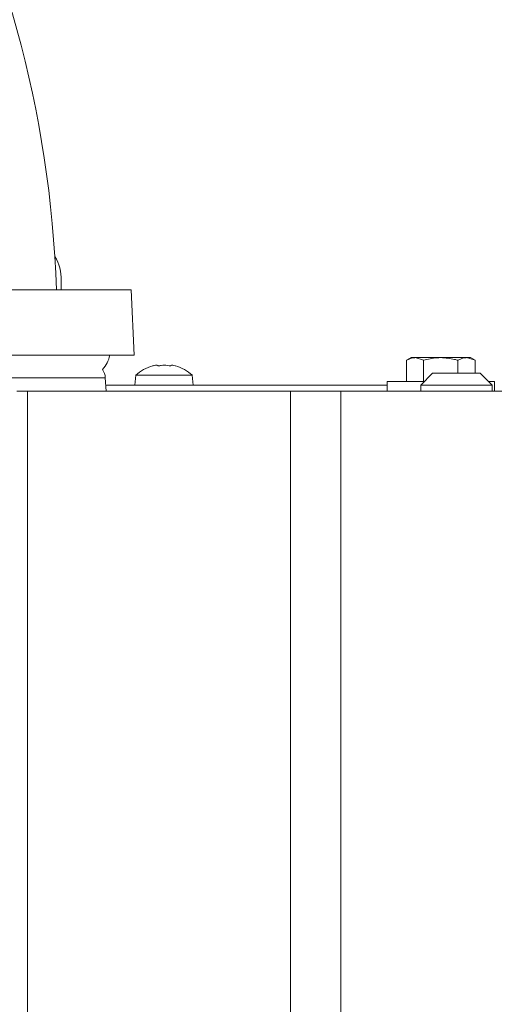
# Model space of a CAD drawing. Extents: x -4147 to -1492, y -2509 to 538.
# Drawn here: x -1878 to -1798, y 151 to 317 of the extents above; entities that cross this region are included whole.
import ezdxf

# ---------------------------------------------------------------- set-up
doc = ezdxf.new("R2010")
doc.units = 0
doc.header["$LTSCALE"] = 5
doc.layers.add('SLD-0', color=7, linetype='Continuous')
doc.styles.add('Brunner 2014', font='arial.ttf', dxfattribs={"height": 35})
doc.dimstyles.new('Brunner 2014', dxfattribs={"dimscale": 5, "dimtxt": 35, "dimasz": 5, "dimexe": 3.175, "dimexo": 0, "dimgap": 0.762, "dimtad": 1, "dimdec": 0, "dimrnd": 1e-08, "dimtxsty": 'Brunner 2014', "dimcen": 0.09, "dimdle": 10, "dimclrd": 7, "dimclre": 7, "dimclrt": 7, "dimadec": 1, "dimazin": 2, "dimtfac": 0.666667, "dimtdec": 0, "dimtmove": 0, "dimatfit": 3, "dimldrblk": 'Filled-1', "dimfxl": 1, "dimtolj": 1, "dimlwd": 5, "dimlwe": 5, "dimarcsym": 0})

# ---------------------------------------------------------------- blocks, each defined once
blk = doc.blocks.new('*D87')
at = {"layer": 'Defpoints', "color": 0, "lineweight": 5, "transparency": 16777216}
for p in [(-2196.35, 402.16), (-1507.76, 402.16), (-1707.83, -635.37)]:
    blk.add_point(p, dxfattribs=at)
at = {"layer": 'SLD-0', "color": 7, "linetype": 'Continuous', "lineweight": 5, "transparency": 16777216}
for p, q in [((-2196.35, 402.16), (-1491.89, 402.16)), ((-1507.76, -610.37), (-1507.76, 377.16)), ((-1707.83, -635.37), (-1491.89, -635.37))]:
    blk.add_line(p, q, dxfattribs=at)
at = {"layer": 'SLD-0', "color": 7, "lineweight": 5, "transparency": 16777216}
for points in [[(-1511.93, 377.16), (-1503.6, 377.16), (-1507.76, 402.16)], [(-1511.93, -610.37), (-1503.6, -610.37), (-1507.76, -635.37)]]:
    blk.add_solid(points, dxfattribs=at)
at = {"layer": 'SLD-0', "color": 7, "transparency": 16777216, "insert": (-1547.34, -167.27), "char_height": 35, "attachment_point": 2, "rotation": 90, "style": 'Brunner 2014'}
blk.add_mtext('\\A1;1038', dxfattribs=at)
blk = doc.blocks.new('Filled-1')
at = {"color": 0}
for p, q in [((0, 0), (-1, 0.1667)), ((-1, 0.1667), (-1, -0.1667)), ((-1, 0), (0, 0)), ((-1, -0.1667), (0, 0))]:
    blk.add_line(p, q, dxfattribs=at)
at = {"color": 0, "flags": 128}
blk.add_lwpolyline([(-1, -0.1667), (0, 0), (-1, 0.1667), (-1, -0.1667)], dxfattribs=at)
at = {"color": 0}
blk.add_solid([(-1, -0.1667), (0, 0), (-1, 0.1667), (-1, -0.1667)], dxfattribs=at)

msp = doc.modelspace()

# ---------------------------------------------------------------- linework, layer by layer
at = {"color": 7, "linetype": 'Continuous', "lineweight": 18}
for p, q in [((-1871.1, 271.48), (-1871.1, 273.04)), ((-1898.7, 271.48), (-1859.33, 271.48)), ((-1858.83, 260.48), (-1859.33, 271.48)), ((-1858.83, 260.48), (-1889.17, 260.48)), ((-1812.33, 260.08), (-1813.11, 259.63)), ((-1813.11, 256.08), (-1813.11, 259.63)), ((-1812.33, 260.08), (-1811.66, 260.08)), ((-1810.22, 259.63), (-1811.66, 260.08)), ((-1811.66, 260.08), (-1807.33, 260.08)), ((-1810.22, 256.08), (-1810.22, 259.63)), ((-1807.33, 260.08), (-1803, 260.08)), ((-1804.45, 257.48), (-1804.45, 259.63)), ((-1801.56, 259.63), (-1803, 260.08)), ((-1803, 260.08), (-1802.33, 260.08)), ((-1801.56, 259.63), (-1802.33, 260.08)), ((-1801.56, 257.48), (-1801.56, 259.63)), ((-1855.68, 258.73), (-1855.49, 258.77)), ((-1855.17, 258.82), (-1855.17, 258.82)), ((-1855.1, 258.82), (-1855.1, 258.82)), ((-1853.76, 258.82), (-1853.76, 258.82)), ((-1852.5, 258.82), (-1852.5, 258.82)), ((-1863.7, 256.69), (-1902.1, 256.69)), ((-1863.54, 254.48), (-1863.7, 256.69)), ((-1858.59, 257.12), (-1858.73, 255.48)), ((-1851.26, 257.12), (-1858.59, 257.12)), ((-1849.08, 257.12), (-1851.26, 257.12)), ((-1848.93, 255.48), (-1849.08, 257.12)), ((-1808.71, 257.48), (-1810.71, 255.48)), ((-1807.54, 257.48), (-1808.71, 257.48)), ((-1800.71, 257.48), (-1807.54, 257.48)), ((-1798.71, 255.48), (-1800.71, 257.48)), ((-1816.33, 255.48), (-1863.61, 255.48)), ((-1816.33, 256.08), (-1816.33, 254.48)), ((-1810.11, 256.08), (-1816.33, 256.08)), ((-1810.71, 255.48), (-1810.71, 254.48)), ((-1810.71, 255.48), (-1808.96, 255.48)), ((-1808.96, 255.48), (-1798.71, 255.48)), ((-1798.33, 256.08), (-1799.31, 256.08)), ((-1798.71, 254.48), (-1798.71, 255.48)), ((-1798.33, 254.48), (-1798.33, 256.08)), ((-1878.55, 254.48), (-1876.8, 254.48)), ((-1876.8, 254.48), (-1876.8, 125.48)), ((-1876.8, 254.48), (-1832.6, 254.48)), ((-1832.6, 254.48), (-1832.6, -638.52)), ((-1832.6, 254.48), (-1824.12, 254.48)), ((-1824.12, 254.48), (-1824.12, -638.52)), ((-1824.12, 254.48), (-1778.2, 254.48))]:
    msp.add_line(p, q, dxfattribs=at)
for centre, radius, start, end in [((-2058.83, 265.48), 187, 1.8385, 55.7773), ((-1878.57, 273.17), 7.48, 359.0334, 31.4377), ((-1867.85, 261.48), 5, 317.5002, 348.463), ((-1866.69, 256.48), 3, 4, 32.7304), ((-1853.83, 251.98), 7, 105.8141, 132.8093), ((-1853.83, 251.98), 7, 47.1907, 74.1608)]:
    msp.add_arc(centre, radius, start, end, dxfattribs=at)
for points, knots in [([(-1811.66, 260.08), (-1811.7, 260.08), (-1812.19, 260.07), (-1812.66, 259.85), (-1813.11, 259.63)], [0, 0, 0, 0, 0.070201, 1, 1, 1, 1]), ([(-1807.33, 260.08), (-1807.55, 260.08), (-1808.53, 260.06), (-1809.48, 259.82), (-1810.22, 259.63)], [0, 0, 0, 0, 0.221869, 1, 1, 1, 1]), ([(-1804.45, 259.63), (-1804.63, 259.69), (-1805.57, 259.95), (-1806.55, 260.02), (-1807.33, 260.08)], [0, 0, 0, 0, 0.198275, 1, 1, 1, 1]), ([(-1803, 260.08), (-1803.04, 260.08), (-1803.53, 260.07), (-1804, 259.85), (-1804.45, 259.63)], [0, 0, 0, 0, 0.070201, 1, 1, 1, 1]), ([(-1855.66, 258.73), (-1855.68, 258.73), (-1855.72, 258.72), (-1855.75, 258.71), (-1855.76, 258.71), (-1855.75, 258.71), (-1855.72, 258.72), (-1855.69, 258.73), (-1855.68, 258.73)], [0, 0, 0, 0, 0.1736021, 0.347939, 0.5184828, 0.6858959, 0.8535759, 1, 1, 1, 1]), ([(-1855.1, 258.82), (-1855.21, 258.81), (-1855.37, 258.8), (-1855.6, 258.75), (-1855.66, 258.73)], [0, 0, 0, 0, 0.687868, 1, 1, 1, 1]), ([(-1854.82, 258.73), (-1854.86, 258.76), (-1854.91, 258.81), (-1855.05, 258.82), (-1855.1, 258.82)], [0, 0, 0, 0, 0.6879732, 1, 1, 1, 1]), ([(-1854.53, 258.73), (-1854.55, 258.73), (-1854.59, 258.72), (-1854.66, 258.71), (-1854.72, 258.71), (-1854.78, 258.71), (-1854.81, 258.72), (-1854.82, 258.73), (-1854.82, 258.73)], [0, 0, 0, 0, 0.173655, 0.347991, 0.518533, 0.685946, 0.853626, 1, 1, 1, 1]), ([(-1853.76, 258.82), (-1853.95, 258.81), (-1854.22, 258.8), (-1854.46, 258.75), (-1854.53, 258.73)], [0, 0, 0, 0, 0.687829, 1, 1, 1, 1]), ([(-1852.98, 258.73), (-1853.15, 258.76), (-1853.41, 258.81), (-1853.68, 258.82), (-1853.76, 258.82)], [0, 0, 0, 0, 0.687947, 1, 1, 1, 1]), ([(-1852.7, 258.73), (-1852.7, 258.73), (-1852.71, 258.72), (-1852.74, 258.71), (-1852.79, 258.71), (-1852.86, 258.71), (-1852.92, 258.72), (-1852.96, 258.73), (-1852.98, 258.73)], [0, 0, 0, 0, 0.173551, 0.347889, 0.518434, 0.685848, 0.853527, 1, 1, 1, 1]), ([(-1852.5, 258.82), (-1852.57, 258.81), (-1852.68, 258.8), (-1852.69, 258.75), (-1852.7, 258.73)], [0, 0, 0, 0, 0.687831, 1, 1, 1, 1]), ([(-1851.99, 258.73), (-1852.13, 258.76), (-1852.33, 258.81), (-1852.46, 258.82), (-1852.5, 258.82)], [0, 0, 0, 0, 0.687999, 1, 1, 1, 1])]:
    msp.add_open_spline(points, degree=3, knots=knots, dxfattribs=at)

# ---------------------------------------------------------------- dimensions: what is measured, and where the dimension line sits
at = {"layer": 'SLD-0'}
dim = msp.add_linear_dim(base=(-1507.76, 402.16), p1=(-1707.83, -635.37), p2=(-2196.35, 402.16), angle=90, dimstyle='Brunner 2014', dxfattribs=at)
dim.commit()
dim.dimension.update_dxf_attribs({"geometry": '*D87', "text_midpoint": (-1507.76, -167.27), "dimtype": 160})

doc.saveas('drawing.dxf')
